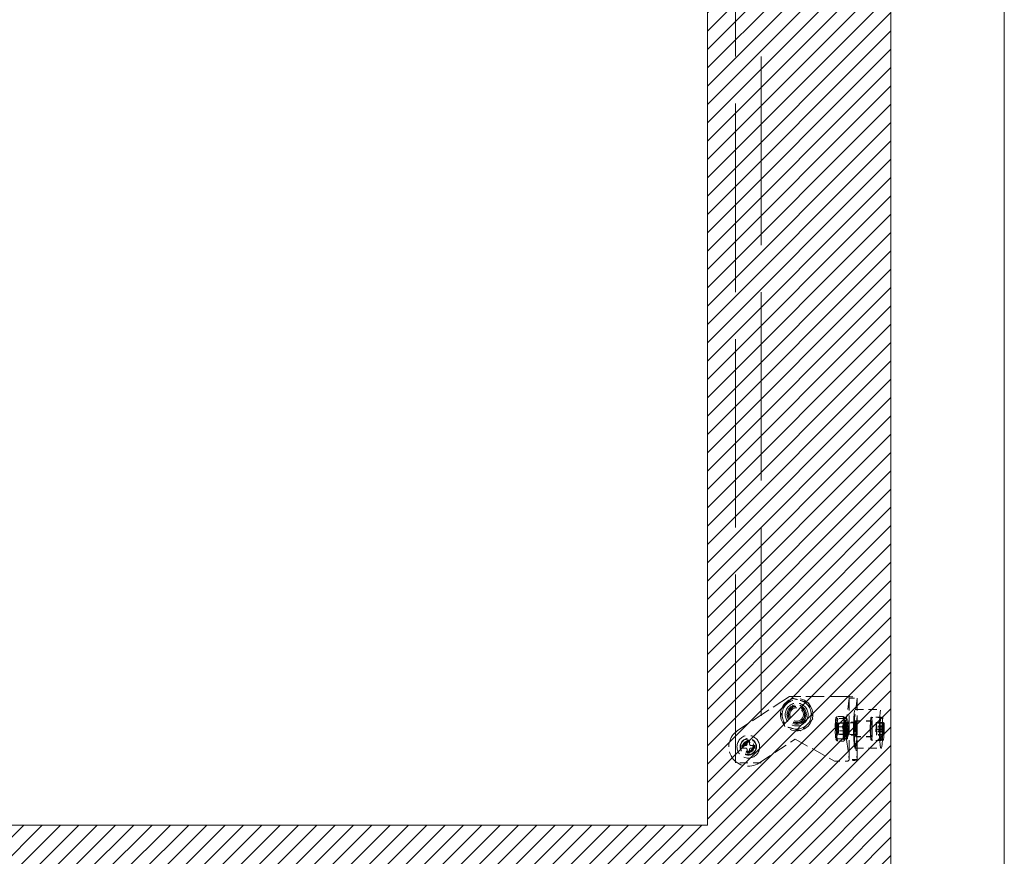
# Model space of a CAD drawing. Units: inches. Extents: x 22 to 332, y 12 to 194.
# Drawn here: x 117 to 136, y 96 to 112 of the extents above; entities that cross this region are included whole.
import ezdxf

# ---------------------------------------------------------------- set-up
doc = ezdxf.new("R2010")
doc.units = ezdxf.units.IN
doc.header["$LTSCALE"] = 20
doc.header["$MEASUREMENT"] = 0
doc.linetypes.add('DASHED', pattern=[0.2067, 0.1654, -0.0413])
for name, color, linetype, lineweight in [('Hatch (ANSI)', 7, 'Continuous', 5), ('Hidden (ANSI)', 7, 'DASHED', 5), ('Sketch Geometry (ANSI)', 7, 'Continuous', 5), ('Visible (ANSI)', 7, 'Continuous', 5)]:
    doc.layers.add(name, color=color, linetype=linetype, lineweight=lineweight)

msp = doc.modelspace()

# ---------------------------------------------------------------- hatches: boundary and pattern name
at = {"layer": 'Hatch (ANSI)'}
h = msp.add_hatch(dxfattribs=at)
h.set_pattern_fill('ANSI31', color=5, scale=2, style=0)
h.paths.add_polyline_path([(130.763, 154.493), (130.763, 96.712), (99.477, 96.712), (99.477, 154.493)], flags=0)
h.paths.add_polyline_path([(134.306, 155.477), (134.306, 95.727), (98.493, 95.727), (98.493, 155.477)])

# ---------------------------------------------------------------- linework, layer by layer
at = {"layer": 'Hidden (ANSI)', "ltscale": 1.098613}
for p, q in [((131.303, 97.909), (131.303, 152.409)), ((131.803, 152.409), (131.803, 97.909))]:
    msp.add_line(p, q, dxfattribs=at)
at = {"layer": 'Hidden (ANSI)', "ltscale": 0.114047}
msp.add_line((132.349, 99.193), (131.347, 98.535), dxfattribs=at)
at = {"layer": 'Hidden (ANSI)', "ltscale": 0.106589}
msp.add_line((133.469, 99.193), (132.349, 99.193), dxfattribs=at)
at = {"layer": 'Hidden (ANSI)', "ltscale": 0.066192}
for p, q in [((133.5, 99.159), (133.449, 98.777)), ((133.655, 99.159), (133.605, 98.777)), ((133.449, 98.359), (133.5, 97.977)), ((133.605, 98.359), (133.655, 97.977))]:
    msp.add_line(p, q, dxfattribs=at)
at = {"layer": 'Hidden (ANSI)', "ltscale": 0.112848}
for p, q in [((133.5, 97.975), (133.5, 99.161)), ((133.656, 97.975), (133.656, 99.161))]:
    msp.add_line(p, q, dxfattribs=at)
at = {"layer": 'Hidden (ANSI)', "ltscale": 0.014757}
for p, q in [((133.5, 99.159), (133.655, 99.159)), ((133.638, 98.693), (133.483, 98.693)), ((133.638, 98.443), (133.483, 98.443)), ((133.655, 97.977), (133.5, 97.977))]:
    msp.add_line(p, q, dxfattribs=at)
at = {"layer": 'Hidden (ANSI)', "ltscale": 0.011507}
for p, q in [((133.382, 98.804), (133.261, 98.804)), ((133.404, 98.764), (133.283, 98.764)), ((133.368, 98.608), (133.247, 98.608)), ((133.412, 98.528), (133.29, 98.528)), ((133.376, 98.372), (133.255, 98.372)), ((133.398, 98.332), (133.277, 98.332))]:
    msp.add_line(p, q, dxfattribs=at)
at = {"layer": 'Hidden (ANSI)', "ltscale": 0.047517}
for p, q in [((133.617, 98.943), (134.115, 98.943)), ((133.617, 98.193), (134.115, 98.193)), ((131.803, 97.909), (131.303, 97.909))]:
    msp.add_line(p, q, dxfattribs=at)
at = {"layer": 'Hidden (ANSI)', "ltscale": 0.001109}
for p, q in [((133.246, 98.784), (133.253, 98.795)), ((133.413, 98.352), (133.406, 98.341))]:
    msp.add_line(p, q, dxfattribs=at)
at = {"layer": 'Hidden (ANSI)', "ltscale": 0.002026}
for p, q in [((133.262, 98.672), (133.251, 98.691)), ((133.397, 98.672), (133.408, 98.691)), ((133.262, 98.464), (133.251, 98.445)), ((133.397, 98.464), (133.408, 98.445))]:
    msp.add_line(p, q, dxfattribs=at)
at = {"layer": 'Hidden (ANSI)', "ltscale": 0.003267}
for p, q in [((133.257, 98.655), (133.282, 98.68)), ((133.257, 98.481), (133.282, 98.456))]:
    msp.add_line(p, q, dxfattribs=at)
at = {"layer": 'Hidden (ANSI)', "ltscale": 0.013107}
for p, q in [((133.399, 98.674), (133.26, 98.674)), ((133.399, 98.463), (133.26, 98.463))]:
    msp.add_line(p, q, dxfattribs=at)
at = {"layer": 'Hidden (ANSI)', "ltscale": 0.032756}
for p, q in [((133.627, 98.681), (133.283, 98.681)), ((133.627, 98.456), (133.283, 98.456))]:
    msp.add_line(p, q, dxfattribs=at)
at = {"layer": 'Hidden (ANSI)', "ltscale": 0.0059}
for p, q in [((133.399, 98.764), (133.461, 98.764)), ((133.399, 98.678), (133.461, 98.678)), ((133.396, 98.463), (133.458, 98.463)), ((133.461, 98.458), (133.398, 98.458)), ((133.399, 98.458), (133.461, 98.458)), ((133.457, 98.379), (133.394, 98.379)), ((133.396, 98.374), (133.459, 98.374)), ((133.399, 98.373), (133.461, 98.373))]:
    msp.add_line(p, q, dxfattribs=at)
at = {"layer": 'Hidden (ANSI)'}
for p, q in [((133.413, 98.784), (133.413, 98.784)), ((133.246, 98.352), (133.246, 98.352))]:
    msp.add_line(p, q, dxfattribs=at)
at = {"layer": 'Hidden (ANSI)', "ltscale": 0.023709}
for p, q in [((133.461, 98.693), (133.483, 98.693)), ((133.483, 98.443), (133.461, 98.443)), ((133.219, 97.943), (133.469, 97.943))]:
    msp.add_line(p, q, dxfattribs=at)
at = {"layer": 'Hidden (ANSI)', "ltscale": 0.029423}
for p, q in [((133.926, 98.724), (133.617, 98.724)), ((133.926, 98.412), (133.617, 98.412))]:
    msp.add_line(p, q, dxfattribs=at)
at = {"layer": 'Hidden (ANSI)', "ltscale": 0.02847}
for p, q in [((133.926, 98.718), (133.627, 98.718)), ((133.926, 98.418), (133.627, 98.418))]:
    msp.add_line(p, q, dxfattribs=at)
at = {"layer": 'Hidden (ANSI)', "ltscale": 0.017995}
for p, q in [((134.115, 98.793), (133.926, 98.793)), ((134.115, 98.343), (133.926, 98.343))]:
    msp.add_line(p, q, dxfattribs=at)
at = {"layer": 'Hidden (ANSI)', "ltscale": 0.021804}
for p, q in [((134.155, 98.787), (133.926, 98.787)), ((134.155, 98.349), (133.926, 98.349))]:
    msp.add_line(p, q, dxfattribs=at)
at = {"layer": 'Hidden (ANSI)', "ltscale": 0.006802}
for p, q in [((134.022, 98.609), (134.02, 98.678)), ((134.024, 98.692), (134.026, 98.623)), ((134.029, 98.606), (134.035, 98.627)), ((134.149, 98.678), (134.151, 98.609)), ((134.155, 98.623), (134.154, 98.692)), ((134.164, 98.627), (134.158, 98.606)), ((134.014, 98.557), (134.02, 98.578)), ((134.022, 98.53), (134.016, 98.509)), ((134.026, 98.444), (134.024, 98.513)), ((134.028, 98.527), (134.03, 98.458)), ((134.036, 98.579), (134.03, 98.559)), ((134.15, 98.578), (134.144, 98.557)), ((134.145, 98.509), (134.151, 98.53)), ((134.154, 98.513), (134.156, 98.444)), ((134.16, 98.458), (134.158, 98.527)), ((134.159, 98.559), (134.165, 98.579)), ((131.431, 98.246), (131.503, 98.246)), ((131.528, 98.271), (131.528, 98.344)), ((131.578, 98.344), (131.578, 98.271)), ((131.603, 98.246), (131.676, 98.246)), ((131.503, 98.196), (131.431, 98.196)), ((131.528, 98.099), (131.528, 98.171)), ((131.578, 98.171), (131.578, 98.099)), ((131.676, 98.196), (131.603, 98.196))]:
    msp.add_line(p, q, dxfattribs=at)
at = {"layer": 'Hidden (ANSI)', "ltscale": 0.012281}
for p, q in [((134.149, 98.678), (134.02, 98.678)), ((134.154, 98.692), (134.024, 98.692)), ((134.164, 98.627), (134.035, 98.627)), ((134.144, 98.557), (134.014, 98.557)), ((134.145, 98.509), (134.016, 98.509)), ((134.152, 98.531), (134.022, 98.531)), ((134.156, 98.444), (134.026, 98.444)), ((134.158, 98.605), (134.028, 98.605)), ((134.16, 98.458), (134.03, 98.458)), ((134.165, 98.579), (134.036, 98.579))]:
    msp.add_line(p, q, dxfattribs=at)
at = {"layer": 'Hidden (ANSI)', "ltscale": 0.008073}
for p, q in [((133.394, 98.379), (133.396, 98.463)), ((133.398, 98.458), (133.396, 98.374)), ((133.458, 98.463), (133.457, 98.379)), ((133.459, 98.374), (133.461, 98.458))]:
    msp.add_line(p, q, dxfattribs=at)
at = {"layer": 'Hidden (ANSI)', "ltscale": 0.079672}
msp.add_line((131.759, 97.908), (132.459, 98.368), dxfattribs=at)
at = {"layer": 'Hidden (ANSI)', "ltscale": 0.082827}
msp.add_line((132.459, 98.368), (133.219, 97.943), dxfattribs=at)
at = {"layer": 'Hidden (ANSI)', "ltscale": 0.186893}
msp.add_circle((132.486, 98.843), 0.313, dxfattribs=at)
at = {"layer": 'Hidden (ANSI)', "ltscale": 0.168044}
msp.add_circle((132.486, 98.843), 0.281, dxfattribs=at)
at = {"layer": 'Hidden (ANSI)', "ltscale": 0.131543}
msp.add_circle((132.486, 98.843), 0.22, dxfattribs=at)
at = {"layer": 'Hidden (ANSI)', "ltscale": 0.111994}
msp.add_circle((132.486, 98.843), 0.187, dxfattribs=at)
at = {"layer": 'Hidden (ANSI)', "ltscale": 0.098632}
msp.add_circle((132.486, 98.843), 0.165, dxfattribs=at)
at = {"layer": 'Hidden (ANSI)', "ltscale": 0.091751}
msp.add_circle((132.486, 98.843), 0.154, dxfattribs=at)
at = {"layer": 'Hidden (ANSI)', "ltscale": 0.077689}
msp.add_circle((132.486, 98.843), 0.13, dxfattribs=at)
at = {"layer": 'Hidden (ANSI)', "ltscale": 0.130795}
msp.add_circle((131.553, 98.221), 0.219, dxfattribs=at)
at = {"layer": 'Hidden (ANSI)', "ltscale": 0.09564}
msp.add_circle((131.553, 98.221), 0.16, dxfattribs=at)
at = {"layer": 'Hidden (ANSI)', "ltscale": 0.089657}
msp.add_circle((131.553, 98.221), 0.15, dxfattribs=at)
at = {"layer": 'Hidden (ANSI)', "ltscale": 0.067218}
msp.add_circle((131.553, 98.221), 0.112, dxfattribs=at)
at = {"layer": 'Hidden (ANSI)', "ltscale": 0.058541}
msp.add_circle((131.553, 98.221), 0.098, dxfattribs=at)
at = {"layer": 'Hidden (ANSI)', "ltscale": 0.052258}
msp.add_circle((131.553, 98.221), 0.0875, dxfattribs=at)
at = {"layer": 'Hidden (ANSI)', "ltscale": 0.112096}
msp.add_arc((131.553, 98.221), 0.375, 123.3131, 303.3131, dxfattribs=at)
at = {"layer": 'Hidden (ANSI)', "ltscale": 0.004694}
for start, end in [(168.463, 191.537), (78.463, 101.537), (348.463, 11.537), (258.463, 281.537)]:
    msp.add_arc((131.553, 98.221), 0.125, start, end, dxfattribs=at)
at = {"layer": 'Hidden (ANSI)', "ltscale": 0.00364}
for centre, start, end in [((131.503, 98.271), 270, 0), ((131.603, 98.271), 180, 270), ((131.503, 98.171), 0, 90), ((131.603, 98.171), 90, 180)]:
    msp.add_arc(centre, 0.025, start, end, dxfattribs=at)
at = {"layer": 'Hidden (ANSI)', "ltscale": 0.224292}
for centre in [(133.617, 98.568), (134.115, 98.568)]:
    msp.add_ellipse(centre, major_axis=(0, -0.375), ratio=0.087156, dxfattribs=at)
at = {"layer": 'Hidden (ANSI)', "ltscale": 0.021741}
for centre, major_axis, start_param, end_param in [((133.249, 98.568), (0, -0.219), 4.0305, 5.077698), ((133.249, 98.568), (0, 0.219), 6.124896, 7.172093), ((133.249, 98.568), (0, 0.219), 5.077698, 6.124896), ((133.249, 98.568), (0, 0.219), 4.0305, 5.077698), ((133.41, 98.568), (0, 0.219), 0.888908, 1.936105), ((133.41, 98.568), (0, 0.219), 6.124896, 7.172093), ((133.41, 98.568), (0, 0.219), 5.077698, 6.124896), ((133.41, 98.568), (0, -0.219), 0.888908, 1.936105), ((133.249, 98.568), (0, -0.219), 5.077698, 6.124896), ((133.249, 98.568), (0, -0.219), 6.124896, 7.172093), ((133.41, 98.568), (0, -0.219), 5.077698, 6.124896), ((133.41, 98.568), (0, -0.219), 6.124896, 7.172093)]:
    msp.add_ellipse(centre, major_axis=major_axis, ratio=0.087156, start_param=start_param, end_param=end_param, dxfattribs=at)
at = {"layer": 'Hidden (ANSI)', "ltscale": 0.074596}
for centre in [(133.249, 98.568), (133.41, 98.568)]:
    msp.add_ellipse(centre, major_axis=(0, 0.125), ratio=0.087156, dxfattribs=at)
at = {"layer": 'Hidden (ANSI)', "ltscale": 0.052258}
msp.add_ellipse((133.258, 98.568), major_axis=(0, 0.0875), ratio=0.087156, dxfattribs=at)
at = {"layer": 'Hidden (ANSI)', "ltscale": 0.063029}
for centre in [(133.26, 98.568), (133.399, 98.568)]:
    msp.add_ellipse(centre, major_axis=(0, -0.105), ratio=0.087156, dxfattribs=at)
at = {"layer": 'Hidden (ANSI)', "ltscale": 0.067218}
for centre in [(133.283, 98.568), (133.627, 98.568)]:
    msp.add_ellipse(centre, major_axis=(0, 0.112), ratio=0.087156, dxfattribs=at)
at = {"layer": 'Hidden (ANSI)', "ltscale": 0.114481}
for centre in [(133.399, 98.568), (133.461, 98.568)]:
    msp.add_ellipse(centre, major_axis=(0, -0.195), ratio=0.087156, start_param=6.152351, end_param=12.306547, dxfattribs=at)
at = {"layer": 'Hidden (ANSI)', "ltscale": 0.063316}
for centre in [(133.399, 98.568), (133.461, 98.568)]:
    msp.add_ellipse(centre, major_axis=(0, -0.11), ratio=0.087156, start_param=6.202653, end_param=12.256244, dxfattribs=at)
at = {"layer": 'Hidden (ANSI)', "ltscale": 0.047011}
for centre in [(133.461, 98.568), (133.617, 98.568)]:
    msp.add_ellipse(centre, major_axis=(0, -0.25), ratio=0.087156, start_param=3.723016, end_param=5.701762, dxfattribs=at)
at = {"layer": 'Hidden (ANSI)', "ltscale": 0.037299}
for centre, major_axis, start_param, end_param in [((133.461, 98.568), (0, -0.125), 3.141593, 6.283185), ((133.483, 98.568), (0, 0.125), 3.141593, 6.283185), ((133.617, 98.568), (0, 0.125), 0, 3.141593), ((133.638, 98.568), (0, -0.125), 0, 3.141593)]:
    msp.add_ellipse(centre, major_axis=major_axis, ratio=0.087156, start_param=start_param, end_param=end_param, dxfattribs=at)
at = {"layer": 'Hidden (ANSI)', "ltscale": 0.093397}
for centre in [(133.617, 98.568), (133.926, 98.568)]:
    msp.add_ellipse(centre, major_axis=(0, 0.156), ratio=0.087156, dxfattribs=at)
at = {"layer": 'Hidden (ANSI)', "ltscale": 0.089657}
for centre in [(133.627, 98.568), (133.926, 98.568)]:
    msp.add_ellipse(centre, major_axis=(0, 0.15), ratio=0.087156, dxfattribs=at)
at = {"layer": 'Hidden (ANSI)', "ltscale": 0.134535}
for centre, major_axis in [((133.926, 98.568), (0, 0.225)), ((134.115, 98.568), (0, -0.225))]:
    msp.add_ellipse(centre, major_axis=major_axis, ratio=0.087156, dxfattribs=at)
at = {"layer": 'Hidden (ANSI)', "ltscale": 0.130795}
for centre in [(133.926, 98.568), (134.155, 98.568)]:
    msp.add_ellipse(centre, major_axis=(0, -0.219), ratio=0.087156, dxfattribs=at)
at = {"layer": 'Hidden (ANSI)', "ltscale": 0.004694}
for centre, major_axis, start_param, end_param in [((134.025, 98.568), (0, 0.125), 0.091535, 0.494251), ((134.025, 98.568), (0, -0.125), 1.662332, 2.065048), ((134.155, 98.568), (0, 0.125), 0.091535, 0.494251), ((134.155, 98.568), (0, 0.125), 4.803924, 5.20664), ((134.025, 98.568), (0, 0.125), 1.662332, 2.065048), ((134.025, 98.568), (0, -0.125), 0.091535, 0.494251), ((134.155, 98.568), (0, -0.125), 4.803924, 5.20664), ((134.155, 98.568), (0, -0.125), 0.091535, 0.494251)]:
    msp.add_ellipse(centre, major_axis=major_axis, ratio=0.087156, start_param=start_param, end_param=end_param, dxfattribs=at)
at = {"layer": 'Hidden (ANSI)', "ltscale": 0.00364}
for centre, major_axis, start_param, end_param in [((134.028, 98.63), (0, -0.025), 5.005282, 6.576079), ((134.158, 98.63), (0, -0.025), 5.005282, 6.576079), ((134.02, 98.601), (0, -0.025), 0.292893, 1.86369), ((134.022, 98.506), (0, 0.025), 5.005282, 6.576079), ((134.031, 98.535), (0, 0.025), 0.292893, 1.86369), ((134.149, 98.601), (0, -0.025), 0.292893, 1.86369), ((134.152, 98.506), (0, 0.025), 5.005282, 6.576079), ((134.16, 98.535), (0, 0.025), 0.292893, 1.86369)]:
    msp.add_ellipse(centre, major_axis=major_axis, ratio=0.087156, start_param=start_param, end_param=end_param, dxfattribs=at)
at = {"layer": 'Hidden (ANSI)', "ltscale": 0.005735}
for points in [[(133.469, 99.193), (133.484, 99.183), (133.499, 99.173), (133.5, 99.163), (133.5, 99.162), (133.5, 99.16), (133.5, 99.159)], [(133.5, 97.977), (133.501, 97.967), (133.49, 97.957), (133.474, 97.946), (133.473, 97.945), (133.471, 97.944), (133.469, 97.943)]]:
    msp.add_open_spline(points, degree=3, knots=[0, 0, 0, 0, 1.486457, 1.486457, 1.486457, 1.658063, 1.658063, 1.658063, 1.658063], dxfattribs=at)
at = {"layer": 'Hidden (ANSI)', "ltscale": 0.029581}
for points in [[(133.469, 99.193), (133.528, 99.187), (133.587, 99.18), (133.621, 99.174), (133.647, 99.169), (133.659, 99.164), (133.655, 99.159)], [(133.655, 97.977), (133.661, 97.97), (133.636, 97.964), (133.591, 97.957), (133.557, 97.953), (133.513, 97.948), (133.469, 97.943)]]:
    msp.add_open_spline(points, degree=3, knots=[0, 0, 0, 0, 0.948489, 0.948489, 0.948489, 1.658063, 1.658063, 1.658063, 1.658063], dxfattribs=at)
at = {"layer": 'Hidden (ANSI)', "ltscale": 0.015587}
for points in [[(132.173, 98.929), (132.235, 98.99), (132.289, 99.043)], [(132.289, 99.043), (132.343, 99.096), (132.404, 99.157)], [(132.404, 99.157), (132.488, 99.134), (132.561, 99.114)], [(132.561, 99.114), (132.633, 99.094), (132.717, 99.071)], [(132.717, 99.071), (132.739, 98.987), (132.758, 98.914)], [(132.214, 98.772), (132.195, 98.845), (132.173, 98.929)], [(132.758, 98.914), (132.777, 98.841), (132.799, 98.757)], [(132.255, 98.615), (132.233, 98.699), (132.214, 98.772)], [(132.412, 98.572), (132.339, 98.592), (132.255, 98.615)], [(132.684, 98.643), (132.63, 98.59), (132.568, 98.529)], [(132.799, 98.757), (132.737, 98.696), (132.684, 98.643)], [(132.568, 98.529), (132.484, 98.552), (132.412, 98.572)]]:
    msp.add_rational_spline(points, [1, 1.0379548493, 1], degree=2, dxfattribs=at)
at = {"layer": 'Hidden (ANSI)', "ltscale": 0.012126}
for points in [[(133.234, 98.706), (133.238, 98.752), (133.261, 98.804)], [(133.261, 98.804), (133.247, 98.794), (133.252, 98.784)], [(133.413, 98.784), (133.408, 98.794), (133.382, 98.804)], [(133.382, 98.804), (133.398, 98.752), (133.395, 98.706)], [(133.247, 98.608), (133.231, 98.66), (133.234, 98.706)], [(133.252, 98.784), (133.257, 98.775), (133.283, 98.764)], [(133.283, 98.764), (133.265, 98.701), (133.267, 98.646)], [(133.267, 98.646), (133.269, 98.591), (133.29, 98.528)], [(133.395, 98.706), (133.392, 98.66), (133.368, 98.608)], [(133.404, 98.764), (133.418, 98.775), (133.413, 98.784)], [(133.427, 98.646), (133.426, 98.701), (133.404, 98.764)], [(133.412, 98.528), (133.429, 98.591), (133.427, 98.646)], [(133.231, 98.49), (133.23, 98.545), (133.247, 98.608)], [(133.255, 98.372), (133.233, 98.435), (133.231, 98.49)], [(133.264, 98.43), (133.261, 98.384), (133.277, 98.332)], [(133.29, 98.528), (133.267, 98.476), (133.264, 98.43)], [(133.368, 98.608), (133.39, 98.545), (133.392, 98.49)], [(133.392, 98.49), (133.394, 98.435), (133.376, 98.372)], [(133.398, 98.332), (133.421, 98.384), (133.424, 98.43)], [(133.424, 98.43), (133.428, 98.476), (133.412, 98.528)], [(133.246, 98.352), (133.241, 98.361), (133.255, 98.372)], [(133.277, 98.332), (133.251, 98.342), (133.246, 98.352)], [(133.376, 98.372), (133.402, 98.361), (133.407, 98.352)], [(133.407, 98.352), (133.412, 98.342), (133.398, 98.332)]]:
    msp.add_rational_spline(points, [1, 1.0379548493, 1], degree=2, dxfattribs=at)
at = {"layer": 'Sketch Geometry (ANSI)', "color": 5}
for p, q in [((134.306, 155.477), (134.306, 95.727)), ((130.763, 154.493), (130.763, 96.712)), ((130.763, 96.712), (99.477, 96.712))]:
    msp.add_line(p, q, dxfattribs=at)
at = {"layer": 'Visible (ANSI)'}
for p, q in [((136.493, 155.528), (136.493, 95.676)), ((134.306, 155.392), (134.306, 95.812))]:
    msp.add_line(p, q, dxfattribs=at)

doc.saveas('drawing.dxf')
